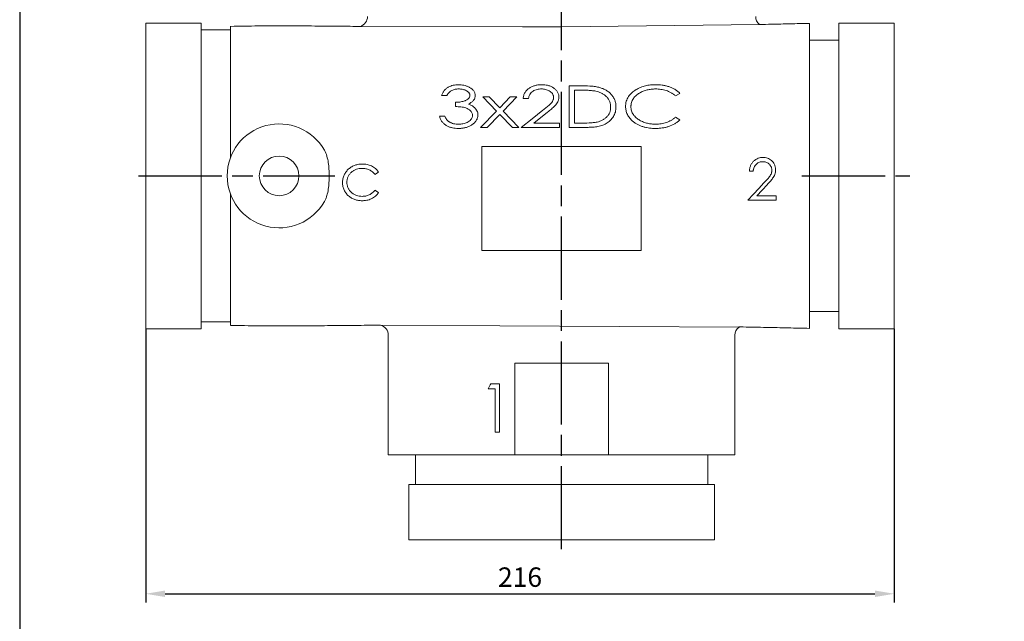
# Model space of a CAD drawing. Units: millimetres. Extents: x -293 to 487, y -350 to 206.
# Drawn here: x -293 to -9, y -140 to 34 of the extents above; entities that cross this region are included whole.
import ezdxf

# ---------------------------------------------------------------- set-up
doc = ezdxf.new("R2010")
doc.units = ezdxf.units.MM
doc.header["$LTSCALE"] = 2
doc.linetypes.add('AM_ISO08W050', pattern=[18, 12, -1.5, 3, -1.5])
doc.layers.get('DEFPOINTS').update_dxf_attribs({"linetype": 'CONTINUOUS'})
doc.layers.add('1', color=7, linetype='CONTINUOUS', lineweight=25)
for name, color, linetype in [('100', 7, 'CONTINUOUS'), ('Center', 1, 'AM_ISO08W050'), ('Dim', 7, 'CONTINUOUS')]:
    doc.layers.add(name, color=color, linetype=linetype)
doc.styles.get("Standard").update_dxf_attribs({"font": 'isocp.shx'})
doc.dimstyles.new('1$0', dxfattribs={"dimtxt": 2.8, "dimasz": 2.8, "dimexe": 1.25, "dimexo": 0, "dimgap": 1, "dimtad": 1, "dimrnd": 0.01, "dimdsep": 46, "dimtxsty": 'Standard', "dimcen": 0, "dimclrd": 256, "dimclre": 6, "dimclrt": 7, "dimazin": 2, "dimtfac": 0.8, "dimtmove": 0, "dimatfit": 3, "dimfxl": 0, "dimtolj": 1, "dimarcsym": 0})

# ---------------------------------------------------------------- blocks, each defined once
blk = doc.blocks.new('A3')
at = {"layer": '100', "color": 2}
blk.add_lwpolyline([(390, 272), (0, 272), (0, 0), (390, 0)], close=True, dxfattribs=at)
blk = doc.blocks.new('*D5')
at = {"layer": 'DEFPOINTS', "color": 0}
for p in [(-256.89, -55.52), (-40.89, -55.52), (-40.89, -131.99)]:
    blk.add_point(p, dxfattribs=at)
at = {"layer": 'Dim', "color": 6, "lineweight": -2}
for p, q in [((-256.89, -55.52), (-256.89, -134.49)), ((-40.89, -55.52), (-40.89, -134.49))]:
    blk.add_line(p, q, dxfattribs=at)
at = {"layer": 'Dim', "lineweight": -2}
blk.add_line((-251.29, -131.99), (-46.49, -131.99), dxfattribs=at)
at = {"layer": 'Dim'}
for points in [[(-251.29, -131.06), (-251.29, -132.93), (-256.89, -131.99)], [(-46.49, -131.06), (-46.49, -132.93), (-40.89, -131.99)]]:
    blk.add_solid(points, dxfattribs=at)
at = {"layer": 'Dim', "color": 7, "insert": (-148.89, -127.19), "char_height": 5.6, "attachment_point": 5}
blk.add_mtext('\\A1;216', dxfattribs=at)

msp = doc.modelspace()

# ---------------------------------------------------------------- linework, layer by layer
at = {"layer": '1', "linetype": 'Continuous', "lineweight": 15}
for p, q in [((-256.891, -11.423), (-256.891, 32.677)), ((-240.891, -11.423), (-240.891, 32.677)), ((-195.014, 31.701), (-148.166, 31.577)), ((-136.827, 31.577), (-79.827, 32.249)), ((-56.891, -11.423), (-56.891, 32.677)), ((-40.891, -11.423), (-40.891, 32.677)), ((-134.737, 2.577), (-134.737, 14.577)), ((-134.737, 14.577), (-131.405, 14.577)), ((-169.967, 11.808), (-171.506, 11.808)), ((-133.198, 13.346), (-133.198, 3.808)), ((-132.052, 13.346), (-133.198, 13.346)), ((-102.737, 12.375), (-104.025, 11.654)), ((-167.506, 8.577), (-167.506, 9.808)), ((-159.66, 11.346), (-157.766, 11.346)), ((-155.684, 7.277), (-159.66, 11.346)), ((-157.766, 11.346), (-154.737, 8.248)), ((-154.737, 8.248), (-151.71, 11.346)), ((-149.814, 11.346), (-153.79, 7.277)), ((-151.71, 11.346), (-149.814, 11.346)), ((-146.429, 10.885), (-147.967, 10.885)), ((-172.121, 5.808), (-170.583, 5.808)), ((-160.275, 2.577), (-155.684, 7.277)), ((-154.737, 6.306), (-158.381, 2.577)), ((-151.095, 2.577), (-154.737, 6.306)), ((-153.79, 7.277), (-149.198, 2.577)), ((-140.924, 6.957), (-144.924, 3.808)), ((-144.924, 3.808), (-137.506, 3.808)), ((-137.506, 3.808), (-137.506, 2.577)), ((-133.198, 3.808), (-131.323, 3.808)), ((-104.025, 5.5), (-102.737, 4.786)), ((-158.381, 2.577), (-160.275, 2.577)), ((-149.198, 2.577), (-151.095, 2.577)), ((-137.506, 2.577), (-148.583, 2.577)), ((-129.624, 2.577), (-134.737, 2.577)), ((-159.891, -2.923), (-159.891, -32.923)), ((-113.891, -2.923), (-159.891, -2.923)), ((-113.891, -32.923), (-113.891, -2.923)), ((-189.692, -10.397), (-190.744, -11.05)), ((-81.609, -10.101), (-82.686, -10.101)), ((-256.891, -55.523), (-256.891, -11.423)), ((-240.891, -55.523), (-240.891, -11.423)), ((-56.891, -55.523), (-56.891, -11.423)), ((-40.891, -55.523), (-40.891, -11.423)), ((-190.744, -15.537), (-189.692, -16.227)), ((-74.993, -18.409), (-83.147, -18.409)), ((-80.578, -17.178), (-74.993, -17.178)), ((-74.993, -17.178), (-74.993, -18.409)), ((-159.891, -32.923), (-113.891, -32.923)), ((-189.199, -54.494), (-85.698, -55.028)), ((-150.391, -91.923), (-150.391, -65.423)), ((-150.391, -65.423), (-123.391, -65.423)), ((-123.391, -65.423), (-123.391, -91.923)), ((-158.102, -72.831), (-156.038, -72.831)), ((-157.319, -71.395), (-154.817, -71.395)), ((-156.038, -85.395), (-156.038, -72.831)), ((-154.817, -71.395), (-154.817, -85.395)), ((-156.038, -85.395), (-154.817, -85.395)), ((-186.891, -91.923), (-150.391, -91.923)), ((-150.391, -91.923), (-123.391, -91.923)), ((-123.391, -91.923), (-86.891, -91.923)), ((-92.791, -100.423), (-180.991, -100.423)), ((-180.991, -116.423), (-136.891, -116.423)), ((-136.891, -116.423), (-92.791, -116.423))]:
    msp.add_line(p, q, dxfattribs=at)
at = {"layer": '1', "linetype": 'Continuous', "lineweight": 15, "flags": 128}
for points in [[(-148.583, 2.577), (-145.431, 5.059), (-142.275, 7.544)], [(-83.147, -18.409), (-81.568, -16.724), (-80.017, -15.068), (-78.493, -13.443)], [(-77.575, -13.974), (-79.062, -15.561), (-80.578, -17.178)]]:
    msp.add_lwpolyline(points, dxfattribs=at)
at = {"layer": '1', "linetype": 'Continuous', "lineweight": 15}
msp.add_circle((-218.391, -11.423), 5.725, dxfattribs=at)
for centre, radius, start, end in [((-195.891, 34.577), 3, 287.19239, 0), ((-77.891, 34.577), 3, 180, 230.1665), ((-218.391, -11.423), 15, 29.6326, 330.36747), ((-189.891, -57.423), 3, 0, 76.51422), ((-83.891, -57.423), 3, 127.04754, 180)]:
    msp.add_arc(centre, radius, start, end, dxfattribs=at)
for points, degree in [([(-240.891, 32.677), (-256.891, 32.677)], 1), ([(-148.166, 31.577), (-147.895, 31.577), (-147.589, 31.577), (-147.239, 31.577)], 3), ([(-136.786, 31.577), (-136.802, 31.577), (-136.816, 31.577), (-136.827, 31.577)], 3), ([(-40.891, 32.677), (-56.891, 32.677)], 1), ([(-232.391, 30.727), (-240.891, 30.727)], 1), ([(-56.891, 27.7), (-65.391, 27.7)], 1), ([(-65.391, -50.546), (-56.891, -50.546)], 1), ([(-240.891, -53.573), (-232.391, -53.573)], 1), ([(-256.891, -55.523), (-240.891, -55.523)], 1), ([(-56.891, -55.523), (-40.891, -55.523)], 1), ([(-186.891, -57.423), (-186.891, -91.923)], 1), ([(-86.891, -91.923), (-86.891, -57.423)], 1), ([(-158.102, -72.831), (-157.842, -72.353), (-157.581, -71.874), (-157.319, -71.395)], 3), ([(-179.041, -91.923), (-179.041, -100.423)], 1), ([(-94.741, -100.423), (-94.741, -91.923)], 1), ([(-180.991, -100.423), (-180.991, -116.423)], 1), ([(-92.791, -116.423), (-92.791, -100.423)], 1)]:
    msp.add_open_spline(points, degree=degree, dxfattribs=at)
for points, knots in [([(-195.014, 31.701), (-196.916, 31.719), (-201.279, 31.76), (-208.269, 31.824), (-216.151, 31.867), (-224.247, 31.865), (-229.716, 31.769), (-232.391, 31.723)], [0, 0, 0, 0, 0.1526071, 0.3502073, 0.5610516, 0.7853216, 1, 1, 1, 1]), ([(-232.391, -6.038), (-232.391, -4.758), (-232.391, -2.189), (-232.391, 1.563), (-232.391, 5.208), (-232.391, 8.744), (-232.391, 12.172), (-232.391, 15.487), (-232.391, 18.662), (-232.391, 21.289), (-232.391, 23.346), (-232.391, 24.551), (-232.391, 25.801), (-232.391, 27.271), (-232.391, 28.875), (-232.391, 30.121), (-232.391, 31.039), (-232.391, 31.565), (-232.391, 31.787), (-232.391, 31.723), (-232.391, 31.72)], [0, 0, 0, 0, 0.0586551, 0.1177329, 0.175492, 0.2332511, 0.2926508, 0.3520506, 0.4129741, 0.4743411, 0.5181827, 0.5405271, 0.5628977, 0.6335292, 0.7041801, 0.7767612, 0.8493491, 0.9227006, 0.9960502, 1, 1, 1, 1]), ([(-147.239, 31.577), (-147.238, 31.577), (-147.235, 31.577), (-147.223, 31.577), (-147.181, 31.578), (-147.005, 31.579), (-146.308, 31.584), (-145.338, 31.593), (-144.502, 31.592), (-144.195, 31.591)], [0, 0, 0, 0, 0.0032139, 0.0076473, 0.0163465, 0.0492292, 0.1795537, 0.6986122, 1, 1, 1, 1]), ([(-140.059, 31.597), (-140.15, 31.598), (-140.281, 31.599), (-140.555, 31.6), (-140.747, 31.601), (-141.019, 31.602), (-141.371, 31.602), (-141.883, 31.603), (-142.366, 31.603), (-142.834, 31.602), (-143.349, 31.601), (-143.822, 31.599), (-144.088, 31.596), (-144.195, 31.596)], [0, 0, 0, 0, 0.153226, 0.2206918, 0.2713274, 0.2922753, 0.3733159, 0.4485141, 0.5617631, 0.6242671, 0.6947732, 0.8767062, 1, 1, 1, 1]), ([(-140.059, 31.592), (-139.632, 31.592), (-138.983, 31.594), (-138.186, 31.588), (-137.716, 31.585), (-137.403, 31.582), (-137.193, 31.581), (-137.052, 31.58), (-136.958, 31.579), (-136.895, 31.578), (-136.85, 31.578), (-136.819, 31.577), (-136.799, 31.577), (-136.789, 31.577), (-136.786, 31.577), (-136.786, 31.577), (-136.786, 31.577)], [0, 0, 0, 0, 0.38635526, 0.58722939, 0.72173484, 0.81194044, 0.87255946, 0.91340904, 0.94104472, 0.95984651, 0.97274814, 0.98440924, 0.99138526, 0.99551135, 0.99860668, 1, 1, 1, 1]), ([(-65.391, 32.578), (-67.248, 32.534), (-70.894, 32.449), (-75.703, 32.341), (-78.655, 32.285), (-79.819, 32.263)], [0, 0, 0, 0, 0.38609775, 0.7578534, 1, 1, 1, 1]), ([(-65.391, 32.574), (-65.391, 32.575), (-65.391, 32.702), (-65.391, 32.269), (-65.391, 31.215), (-65.391, 29.34), (-65.391, 26.793), (-65.391, 23.585), (-65.391, 19.779), (-65.391, 15.44), (-65.391, 10.641), (-65.391, 5.463), (-65.391, -0.002), (-65.391, -5.663), (-65.391, -11.423), (-65.391, -17.182), (-65.391, -22.843), (-65.391, -28.309), (-65.391, -33.486), (-65.391, -38.285), (-65.391, -42.624), (-65.391, -46.431), (-65.391, -49.637), (-65.391, -52.192), (-65.391, -54.036), (-65.391, -55.203), (-65.391, -55.348), (-65.391, -55.42)], [0, 0, 0, 0, 0.0003387, 0.0419888, 0.0836855, 0.1253387, 0.1669887, 0.2086853, 0.2503387, 0.2919886, 0.3336853, 0.3753387, 0.4169886, 0.4586853, 0.5003387, 0.5419886, 0.5836853, 0.6253387, 0.6669886, 0.7086853, 0.7503387, 0.7919887, 0.8336855, 0.8753387, 0.9169888, 0.9586855, 1, 1, 1, 1]), ([(-171.506, 11.808), (-171.464, 11.932), (-171.422, 12.057), (-171.323, 12.298), (-171.267, 12.415), (-171.146, 12.645), (-171.081, 12.757), (-170.938, 12.974), (-170.86, 13.081), (-170.613, 13.384), (-170.428, 13.564), (-170.031, 13.894), (-169.813, 14.039), (-169.364, 14.294), (-169.131, 14.402), (-168.651, 14.585), (-168.404, 14.66), (-167.899, 14.777), (-167.644, 14.817), (-167.26, 14.859), (-167.131, 14.87), (-166.873, 14.881), (-166.744, 14.883), (-166.614, 14.885)], [0, 0, 0, 0, 0.0625, 0.0625, 0.125, 0.125, 0.1875, 0.1875, 0.25, 0.25, 0.375, 0.375, 0.5, 0.5, 0.625, 0.625, 0.75, 0.75, 0.875, 0.875, 0.9375, 0.9375, 1, 1, 1, 1]), ([(-166.614, 14.885), (-166.354, 14.879), (-166.094, 14.873), (-165.58, 14.82), (-165.326, 14.777), (-164.822, 14.665), (-164.572, 14.595), (-164.201, 14.464), (-164.079, 14.415), (-163.839, 14.313), (-163.72, 14.259), (-163.488, 14.139), (-163.375, 14.074), (-163.153, 13.935), (-163.045, 13.857), (-162.733, 13.614), (-162.543, 13.432), (-162.212, 13.02), (-162.069, 12.793), (-161.918, 12.425), (-161.879, 12.295), (-161.839, 12.099), (-161.83, 12.034), (-161.817, 11.901), (-161.816, 11.834), (-161.814, 11.767)], [0, 0, 0, 0, 0.125, 0.125, 0.25, 0.25, 0.375, 0.375, 0.4375, 0.4375, 0.5, 0.5, 0.5625, 0.5625, 0.625, 0.625, 0.75, 0.75, 0.875, 0.875, 0.9375, 0.9375, 0.96875, 0.96875, 1, 1, 1, 1]), ([(-147.967, 10.885), (-147.957, 11.04), (-147.947, 11.194), (-147.902, 11.499), (-147.868, 11.648), (-147.779, 11.943), (-147.724, 12.09), (-147.597, 12.373), (-147.524, 12.509), (-147.361, 12.769), (-147.271, 12.893), (-147.077, 13.133), (-146.97, 13.248), (-146.637, 13.57), (-146.395, 13.758), (-145.882, 14.097), (-145.607, 14.244), (-145.042, 14.49), (-144.751, 14.589), (-144.153, 14.742), (-143.847, 14.798), (-143.388, 14.853), (-143.234, 14.865), (-142.926, 14.88), (-142.771, 14.882), (-142.616, 14.885)], [0, 0, 0, 0, 0.0625, 0.0625, 0.125, 0.125, 0.1875, 0.1875, 0.25, 0.25, 0.3125, 0.3125, 0.375, 0.375, 0.5, 0.5, 0.625, 0.625, 0.75, 0.75, 0.875, 0.875, 0.9375, 0.9375, 1, 1, 1, 1]), ([(-142.616, 14.885), (-142.334, 14.88), (-142.052, 14.872), (-141.494, 14.814), (-141.217, 14.768), (-140.807, 14.674), (-140.67, 14.637), (-140.4, 14.552), (-140.266, 14.503), (-139.872, 14.343), (-139.621, 14.215), (-139.145, 13.911), (-138.917, 13.736), (-138.503, 13.35), (-138.316, 13.138), (-137.994, 12.664), (-137.869, 12.41), (-137.744, 12.001), (-137.711, 11.86), (-137.67, 11.579), (-137.664, 11.436), (-137.66, 11.294)], [0, 0, 0, 0, 0.125, 0.125, 0.25, 0.25, 0.3125, 0.3125, 0.375, 0.375, 0.5, 0.5, 0.625, 0.625, 0.75, 0.75, 0.875, 0.875, 0.9375, 0.9375, 1, 1, 1, 1]), ([(-131.405, 14.577), (-130.527, 14.573), (-129.648, 14.561), (-128.333, 14.476), (-127.896, 14.439), (-127.245, 14.356), (-127.028, 14.325), (-126.597, 14.246), (-126.383, 14.196), (-126.169, 14.144)], [0, 0, 0, 0, 0.5, 0.5, 0.75, 0.75, 0.875, 0.875, 1, 1, 1, 1]), ([(-118.429, 8.647), (-118.427, 8.772), (-118.425, 8.897), (-118.408, 9.144), (-118.395, 9.267), (-118.343, 9.634), (-118.291, 9.876), (-118.148, 10.353), (-118.054, 10.587), (-117.84, 11.035), (-117.717, 11.25), (-117.436, 11.66), (-117.283, 11.859), (-116.954, 12.232), (-116.778, 12.404), (-116.411, 12.734), (-116.22, 12.889), (-115.824, 13.185), (-115.619, 13.324), (-114.985, 13.715), (-114.546, 13.933), (-113.639, 14.3), (-113.171, 14.449), (-112.208, 14.679), (-111.724, 14.757), (-110.992, 14.835), (-110.748, 14.854), (-110.257, 14.876), (-110.011, 14.88), (-109.766, 14.885)], [0, 0, 0, 0, 0.03125, 0.03125, 0.0625, 0.0625, 0.125, 0.125, 0.1875, 0.1875, 0.25, 0.25, 0.3125, 0.3125, 0.375, 0.375, 0.4375, 0.4375, 0.5, 0.5, 0.625, 0.625, 0.75, 0.75, 0.875, 0.875, 0.9375, 0.9375, 1, 1, 1, 1]), ([(-109.766, 14.885), (-109.444, 14.882), (-109.123, 14.876), (-108.484, 14.832), (-108.165, 14.798), (-107.53, 14.707), (-107.215, 14.652), (-106.598, 14.506), (-106.293, 14.421), (-105.693, 14.225), (-105.397, 14.111), (-104.816, 13.856), (-104.53, 13.71), (-103.973, 13.389), (-103.708, 13.21), (-103.328, 12.917), (-103.205, 12.815), (-102.967, 12.601), (-102.852, 12.488), (-102.737, 12.375)], [0, 0, 0, 0, 0.125, 0.125, 0.25, 0.25, 0.375, 0.375, 0.5, 0.5, 0.625, 0.625, 0.75, 0.75, 0.875, 0.875, 0.9375, 0.9375, 1, 1, 1, 1]), ([(-166.595, 13.654), (-166.764, 13.65), (-166.932, 13.645), (-167.266, 13.618), (-167.431, 13.594), (-167.759, 13.528), (-167.921, 13.487), (-168.241, 13.382), (-168.4, 13.317), (-168.701, 13.163), (-168.844, 13.073), (-169.115, 12.871), (-169.243, 12.756), (-169.479, 12.508), (-169.587, 12.376), (-169.789, 12.102), (-169.879, 11.956), (-169.967, 11.808)], [0, 0, 0, 0, 0.125, 0.125, 0.25, 0.25, 0.375, 0.375, 0.5, 0.5, 0.625, 0.625, 0.75, 0.75, 0.875, 0.875, 1, 1, 1, 1]), ([(-167.506, 9.808), (-167.299, 9.811), (-167.091, 9.813), (-166.678, 9.839), (-166.472, 9.861), (-166.06, 9.917), (-165.856, 9.95), (-165.452, 10.039), (-165.253, 10.095), (-164.956, 10.189), (-164.858, 10.221), (-164.663, 10.296), (-164.567, 10.337), (-164.283, 10.468), (-164.1, 10.573), (-163.855, 10.768), (-163.778, 10.838), (-163.639, 10.994), (-163.575, 11.079), (-163.467, 11.259), (-163.422, 11.357), (-163.367, 11.561), (-163.359, 11.666), (-163.352, 11.772)], [0, 0, 0, 0, 0.125, 0.125, 0.25, 0.25, 0.375, 0.375, 0.5, 0.5, 0.5625, 0.5625, 0.625, 0.625, 0.75, 0.75, 0.8125, 0.8125, 0.875, 0.875, 0.9375, 0.9375, 1, 1, 1, 1]), ([(-163.352, 11.772), (-163.356, 11.858), (-163.361, 11.945), (-163.397, 12.112), (-163.426, 12.194), (-163.498, 12.352), (-163.539, 12.427), (-163.638, 12.568), (-163.696, 12.634), (-163.877, 12.819), (-164.01, 12.926), (-164.297, 13.115), (-164.448, 13.2), (-164.757, 13.342), (-164.916, 13.401), (-165.241, 13.501), (-165.409, 13.54), (-165.745, 13.599), (-165.914, 13.62), (-166.254, 13.647), (-166.424, 13.651), (-166.595, 13.654)], [0, 0, 0, 0, 0.0625, 0.0625, 0.125, 0.125, 0.1875, 0.1875, 0.25, 0.25, 0.375, 0.375, 0.5, 0.5, 0.625, 0.625, 0.75, 0.75, 0.875, 0.875, 1, 1, 1, 1]), ([(-161.814, 11.767), (-161.82, 11.627), (-161.827, 11.486), (-161.875, 11.212), (-161.915, 11.077), (-162.076, 10.684), (-162.228, 10.448), (-162.608, 10.033), (-162.823, 9.857), (-163.171, 9.625), (-163.292, 9.553), (-163.538, 9.421), (-163.664, 9.36), (-163.79, 9.298)], [0, 0, 0, 0, 0.125, 0.125, 0.25, 0.25, 0.5, 0.5, 0.75, 0.75, 0.875, 0.875, 1, 1, 1, 1]), ([(-142.693, 13.654), (-142.908, 13.65), (-143.122, 13.644), (-143.544, 13.598), (-143.752, 13.561), (-144.165, 13.46), (-144.37, 13.396), (-144.767, 13.228), (-144.957, 13.128), (-145.317, 12.895), (-145.489, 12.761), (-145.791, 12.458), (-145.925, 12.29), (-146.147, 11.919), (-146.234, 11.723), (-146.332, 11.417), (-146.36, 11.312), (-146.401, 11.099), (-146.415, 10.992), (-146.429, 10.885)], [0, 0, 0, 0, 0.125, 0.125, 0.25, 0.25, 0.375, 0.375, 0.5, 0.5, 0.625, 0.625, 0.75, 0.75, 0.875, 0.875, 0.9375, 0.9375, 1, 1, 1, 1]), ([(-139.198, 11.221), (-139.203, 11.32), (-139.207, 11.418), (-139.236, 11.611), (-139.259, 11.706), (-139.354, 11.986), (-139.448, 12.161), (-139.682, 12.477), (-139.821, 12.619), (-140.118, 12.872), (-140.277, 12.986), (-140.784, 13.291), (-141.146, 13.432), (-141.718, 13.571), (-141.912, 13.602), (-142.301, 13.644), (-142.497, 13.65), (-142.693, 13.654)], [0, 0, 0, 0, 0.0625, 0.0625, 0.125, 0.125, 0.25, 0.25, 0.375, 0.375, 0.5, 0.5, 0.75, 0.75, 0.875, 0.875, 1, 1, 1, 1]), ([(-127.035, 13.01), (-127.24, 13.052), (-127.446, 13.092), (-127.861, 13.151), (-128.07, 13.175), (-128.696, 13.24), (-129.115, 13.27), (-129.953, 13.311), (-130.373, 13.325), (-131.212, 13.344), (-131.632, 13.345), (-132.052, 13.346)], [0, 0, 0, 0, 0.125, 0.125, 0.25, 0.25, 0.5, 0.5, 0.75, 0.75, 1, 1, 1, 1]), ([(-122.737, 8.428), (-122.739, 8.572), (-122.742, 8.715), (-122.766, 9), (-122.787, 9.14), (-122.841, 9.42), (-122.874, 9.559), (-122.954, 9.834), (-123.001, 9.971), (-123.167, 10.366), (-123.304, 10.614), (-123.628, 11.081), (-123.818, 11.301), (-124.226, 11.698), (-124.446, 11.878), (-124.917, 12.199), (-125.167, 12.344), (-125.68, 12.589), (-125.943, 12.695), (-126.481, 12.874), (-126.757, 12.943), (-127.035, 13.01)], [0, 0, 0, 0, 0.0625, 0.0625, 0.125, 0.125, 0.1875, 0.1875, 0.25, 0.25, 0.375, 0.375, 0.5, 0.5, 0.625, 0.625, 0.75, 0.75, 0.875, 0.875, 1, 1, 1, 1]), ([(-126.169, 14.144), (-126.004, 14.099), (-125.839, 14.053), (-125.513, 13.952), (-125.353, 13.896), (-124.877, 13.714), (-124.568, 13.574), (-123.968, 13.252), (-123.678, 13.062), (-123.131, 12.649), (-122.879, 12.42), (-122.414, 11.92), (-122.2, 11.644), (-121.831, 11.069), (-121.679, 10.765), (-121.433, 10.128), (-121.342, 9.791), (-121.254, 9.283), (-121.233, 9.113), (-121.207, 8.771), (-121.203, 8.598), (-121.198, 8.426)], [0, 0, 0, 0, 0.0625, 0.0625, 0.125, 0.125, 0.25, 0.25, 0.375, 0.375, 0.5, 0.5, 0.625, 0.625, 0.75, 0.75, 0.875, 0.875, 0.9375, 0.9375, 1, 1, 1, 1]), ([(-109.823, 13.654), (-110.024, 13.652), (-110.224, 13.65), (-110.622, 13.627), (-110.82, 13.608), (-111.412, 13.541), (-111.803, 13.468), (-112.384, 13.327), (-112.576, 13.274), (-112.959, 13.149), (-113.149, 13.08), (-113.71, 12.858), (-114.071, 12.684), (-114.763, 12.276), (-115.095, 12.037), (-115.545, 11.633), (-115.685, 11.489), (-115.952, 11.187), (-116.079, 11.027), (-116.419, 10.52), (-116.594, 10.156), (-116.776, 9.571), (-116.818, 9.372), (-116.862, 9.072), (-116.873, 8.971), (-116.886, 8.769), (-116.888, 8.667), (-116.891, 8.565)], [0, 0, 0, 0, 0.0625, 0.0625, 0.125, 0.125, 0.25, 0.25, 0.3125, 0.3125, 0.375, 0.375, 0.5, 0.5, 0.625, 0.625, 0.6875, 0.6875, 0.75, 0.75, 0.875, 0.875, 0.9375, 0.9375, 0.96875, 0.96875, 1, 1, 1, 1]), ([(-104.025, 11.654), (-104.123, 11.742), (-104.222, 11.83), (-104.424, 11.998), (-104.528, 12.078), (-104.846, 12.309), (-105.066, 12.452), (-105.756, 12.838), (-106.235, 13.039), (-106.977, 13.279), (-107.228, 13.348), (-107.739, 13.462), (-107.998, 13.51), (-108.516, 13.583), (-108.776, 13.611), (-109.298, 13.647), (-109.561, 13.652), (-109.823, 13.654)], [0, 0, 0, 0, 0.0625, 0.0625, 0.125, 0.125, 0.25, 0.25, 0.5, 0.5, 0.625, 0.625, 0.75, 0.75, 0.875, 0.875, 1, 1, 1, 1]), ([(-162.583, 6.039), (-162.59, 6.167), (-162.597, 6.295), (-162.656, 6.543), (-162.703, 6.664), (-162.818, 6.894), (-162.886, 7.002), (-163.041, 7.206), (-163.127, 7.302), (-163.399, 7.57), (-163.601, 7.725), (-164.043, 7.983), (-164.274, 8.085), (-164.75, 8.251), (-164.997, 8.314), (-165.495, 8.406), (-165.745, 8.442), (-166.497, 8.528), (-167.001, 8.556), (-167.506, 8.577)], [0, 0, 0, 0, 0.0625, 0.0625, 0.125, 0.125, 0.1875, 0.1875, 0.25, 0.25, 0.375, 0.375, 0.5, 0.5, 0.625, 0.625, 0.75, 0.75, 1, 1, 1, 1]), ([(-163.79, 9.298), (-163.628, 9.241), (-163.466, 9.184), (-163.151, 9.052), (-162.997, 8.975), (-162.698, 8.805), (-162.552, 8.714), (-162.276, 8.506), (-162.148, 8.39), (-162.02, 8.274)], [0, 0, 0, 0, 0.25, 0.25, 0.5, 0.5, 0.75, 0.75, 1, 1, 1, 1]), ([(-142.275, 7.544), (-141.948, 7.796), (-141.622, 8.049), (-141.141, 8.44), (-140.982, 8.571), (-140.669, 8.84), (-140.515, 8.978), (-140.211, 9.258), (-140.064, 9.402), (-139.787, 9.705), (-139.659, 9.866), (-139.441, 10.22), (-139.351, 10.407), (-139.259, 10.702), (-139.236, 10.804), (-139.209, 11.012), (-139.204, 11.117), (-139.198, 11.221)], [0, 0, 0, 0, 0.25, 0.25, 0.375, 0.375, 0.5, 0.5, 0.625, 0.625, 0.75, 0.75, 0.875, 0.875, 0.9375, 0.9375, 1, 1, 1, 1]), ([(-137.66, 11.294), (-137.662, 11.176), (-137.665, 11.059), (-137.692, 10.828), (-137.713, 10.714), (-137.767, 10.489), (-137.798, 10.377), (-137.88, 10.156), (-137.927, 10.048), (-138.182, 9.522), (-138.489, 9.158), (-139.134, 8.477), (-139.481, 8.16), (-140.193, 7.546), (-140.558, 7.251), (-140.924, 6.957)], [0, 0, 0, 0, 0.0625, 0.0625, 0.125, 0.125, 0.1875, 0.1875, 0.25, 0.25, 0.5, 0.5, 0.75, 0.75, 1, 1, 1, 1]), ([(-116.388, 4.368), (-116.539, 4.506), (-116.691, 4.643), (-116.977, 4.935), (-117.112, 5.089), (-117.495, 5.571), (-117.716, 5.912), (-117.985, 6.458), (-118.064, 6.645), (-118.2, 7.033), (-118.255, 7.232), (-118.344, 7.63), (-118.378, 7.831), (-118.418, 8.237), (-118.423, 8.442), (-118.429, 8.647)], [0, 0, 0, 0, 0.125, 0.125, 0.25, 0.25, 0.5, 0.5, 0.625, 0.625, 0.75, 0.75, 0.875, 0.875, 1, 1, 1, 1]), ([(-116.891, 8.565), (-116.884, 8.36), (-116.877, 8.155), (-116.821, 7.752), (-116.775, 7.554), (-116.657, 7.163), (-116.58, 6.97), (-116.4, 6.605), (-116.299, 6.429), (-116.07, 6.093), (-115.941, 5.932), (-115.665, 5.629), (-115.52, 5.487), (-115.064, 5.085), (-114.732, 4.849), (-114.031, 4.43), (-113.667, 4.255), (-112.916, 3.964), (-112.531, 3.846), (-111.738, 3.665), (-111.337, 3.602), (-110.735, 3.538), (-110.534, 3.523), (-110.13, 3.506), (-109.927, 3.503), (-109.725, 3.5)], [0, 0, 0, 0, 0.0625, 0.0625, 0.125, 0.125, 0.1875, 0.1875, 0.25, 0.25, 0.3125, 0.3125, 0.375, 0.375, 0.5, 0.5, 0.625, 0.625, 0.75, 0.75, 0.875, 0.875, 0.9375, 0.9375, 1, 1, 1, 1]), ([(-166.684, 2.269), (-166.976, 2.274), (-167.268, 2.281), (-167.845, 2.336), (-168.13, 2.381), (-168.695, 2.502), (-168.974, 2.579), (-169.524, 2.779), (-169.796, 2.902), (-170.305, 3.191), (-170.547, 3.357), (-170.997, 3.746), (-171.199, 3.961), (-171.462, 4.315), (-171.544, 4.437), (-171.696, 4.693), (-171.765, 4.826), (-171.889, 5.098), (-171.946, 5.236), (-172.042, 5.519), (-172.082, 5.663), (-172.121, 5.808)], [0, 0, 0, 0, 0.125, 0.125, 0.25, 0.25, 0.375, 0.375, 0.5, 0.5, 0.625, 0.625, 0.75, 0.75, 0.8125, 0.8125, 0.875, 0.875, 0.9375, 0.9375, 1, 1, 1, 1]), ([(-170.583, 5.808), (-170.517, 5.643), (-170.447, 5.479), (-170.282, 5.164), (-170.19, 5.012), (-169.981, 4.726), (-169.867, 4.592), (-169.678, 4.412), (-169.614, 4.353), (-169.476, 4.246), (-169.402, 4.197), (-169.328, 4.149)], [0, 0, 0, 0, 0.25, 0.25, 0.5, 0.5, 0.75, 0.75, 0.875, 0.875, 1, 1, 1, 1]), ([(-161.044, 6.142), (-161.047, 6.062), (-161.049, 5.982), (-161.061, 5.824), (-161.072, 5.745), (-161.112, 5.512), (-161.153, 5.359), (-161.262, 5.059), (-161.328, 4.912), (-161.479, 4.633), (-161.566, 4.501), (-161.752, 4.242), (-161.852, 4.118), (-162.067, 3.886), (-162.18, 3.776), (-162.415, 3.567), (-162.542, 3.47), (-162.802, 3.289), (-162.935, 3.204), (-163.344, 2.972), (-163.629, 2.842), (-164.217, 2.623), (-164.521, 2.533), (-165.131, 2.397), (-165.439, 2.35), (-165.903, 2.3), (-166.059, 2.287), (-166.37, 2.273), (-166.527, 2.271), (-166.684, 2.269)], [0, 0, 0, 0, 0.03125, 0.03125, 0.0625, 0.0625, 0.125, 0.125, 0.1875, 0.1875, 0.25, 0.25, 0.3125, 0.3125, 0.375, 0.375, 0.4375, 0.4375, 0.5, 0.5, 0.625, 0.625, 0.75, 0.75, 0.875, 0.875, 0.9375, 0.9375, 1, 1, 1, 1]), ([(-166.657, 3.5), (-166.439, 3.503), (-166.221, 3.508), (-165.789, 3.545), (-165.574, 3.57), (-165.148, 3.648), (-164.938, 3.7), (-164.521, 3.832), (-164.314, 3.918), (-163.919, 4.115), (-163.731, 4.232), (-163.374, 4.499), (-163.209, 4.647), (-162.918, 4.983), (-162.792, 5.173), (-162.668, 5.485), (-162.635, 5.594), (-162.592, 5.814), (-162.587, 5.926), (-162.583, 6.039)], [0, 0, 0, 0, 0.125, 0.125, 0.25, 0.25, 0.375, 0.375, 0.5, 0.5, 0.625, 0.625, 0.75, 0.75, 0.875, 0.875, 0.9375, 0.9375, 1, 1, 1, 1]), ([(-162.02, 8.274), (-161.95, 8.203), (-161.879, 8.131), (-161.745, 7.982), (-161.681, 7.904), (-161.5, 7.66), (-161.396, 7.49), (-161.222, 7.131), (-161.155, 6.939), (-161.087, 6.644), (-161.07, 6.545), (-161.05, 6.344), (-161.047, 6.243), (-161.044, 6.142)], [0, 0, 0, 0, 0.125, 0.125, 0.25, 0.25, 0.5, 0.5, 0.75, 0.75, 0.875, 0.875, 1, 1, 1, 1]), ([(-121.198, 8.426), (-121.204, 8.184), (-121.212, 7.942), (-121.271, 7.466), (-121.318, 7.231), (-121.44, 6.765), (-121.523, 6.535), (-121.715, 6.091), (-121.825, 5.877), (-122.077, 5.469), (-122.219, 5.274), (-122.526, 4.899), (-122.691, 4.72), (-123.037, 4.383), (-123.221, 4.228), (-123.607, 3.938), (-123.809, 3.801), (-124.227, 3.558), (-124.442, 3.45), (-124.881, 3.253), (-125.105, 3.167), (-125.565, 3.018), (-125.801, 2.956), (-126.272, 2.851), (-126.509, 2.808), (-127.222, 2.697), (-127.699, 2.65), (-128.419, 2.605), (-128.659, 2.593), (-129.141, 2.58), (-129.382, 2.579), (-129.624, 2.577)], [0, 0, 0, 0, 0.0625, 0.0625, 0.125, 0.125, 0.1875, 0.1875, 0.25, 0.25, 0.3125, 0.3125, 0.375, 0.375, 0.4375, 0.4375, 0.5, 0.5, 0.5625, 0.5625, 0.625, 0.625, 0.6875, 0.6875, 0.75, 0.75, 0.875, 0.875, 0.9375, 0.9375, 1, 1, 1, 1]), ([(-126.662, 4.113), (-126.406, 4.18), (-126.151, 4.248), (-125.655, 4.42), (-125.414, 4.523), (-124.944, 4.758), (-124.714, 4.895), (-124.283, 5.203), (-124.08, 5.372), (-123.708, 5.747), (-123.536, 5.954), (-123.241, 6.392), (-123.118, 6.624), (-122.923, 7.115), (-122.85, 7.375), (-122.78, 7.766), (-122.764, 7.897), (-122.743, 8.162), (-122.74, 8.295), (-122.737, 8.428)], [0, 0, 0, 0, 0.125, 0.125, 0.25, 0.25, 0.375, 0.375, 0.5, 0.5, 0.625, 0.625, 0.75, 0.75, 0.875, 0.875, 0.9375, 0.9375, 1, 1, 1, 1]), ([(-169.328, 4.149), (-169.227, 4.091), (-169.126, 4.032), (-168.918, 3.929), (-168.812, 3.882), (-168.487, 3.754), (-168.263, 3.692), (-167.811, 3.59), (-167.581, 3.555), (-167.236, 3.521), (-167.121, 3.512), (-166.889, 3.503), (-166.773, 3.502), (-166.657, 3.5)], [0, 0, 0, 0, 0.125, 0.125, 0.25, 0.25, 0.5, 0.5, 0.75, 0.75, 0.875, 0.875, 1, 1, 1, 1]), ([(-131.323, 3.808), (-130.543, 3.81), (-129.763, 3.819), (-128.594, 3.875), (-128.205, 3.901), (-127.624, 3.957), (-127.43, 3.978), (-127.045, 4.034), (-126.853, 4.073), (-126.662, 4.113)], [0, 0, 0, 0, 0.5, 0.5, 0.75, 0.75, 0.875, 0.875, 1, 1, 1, 1]), ([(-109.741, 2.269), (-109.89, 2.27), (-110.039, 2.271), (-110.335, 2.278), (-110.484, 2.285), (-110.928, 2.312), (-111.224, 2.337), (-111.815, 2.41), (-112.109, 2.453), (-112.691, 2.57), (-112.981, 2.639), (-113.554, 2.802), (-113.835, 2.897), (-114.383, 3.114), (-114.651, 3.237), (-115.174, 3.506), (-115.428, 3.658), (-115.798, 3.906), (-115.921, 3.992), (-116.159, 4.175), (-116.273, 4.271), (-116.388, 4.368)], [0, 0, 0, 0, 0.0625, 0.0625, 0.125, 0.125, 0.25, 0.25, 0.375, 0.375, 0.5, 0.5, 0.625, 0.625, 0.75, 0.75, 0.875, 0.875, 0.9375, 0.9375, 1, 1, 1, 1]), ([(-102.737, 4.786), (-102.853, 4.675), (-102.969, 4.564), (-103.207, 4.353), (-103.33, 4.252), (-103.706, 3.963), (-103.969, 3.788), (-104.785, 3.303), (-105.375, 3.042), (-106.278, 2.738), (-106.583, 2.654), (-107.201, 2.509), (-107.513, 2.448), (-108.146, 2.356), (-108.464, 2.324), (-108.942, 2.29), (-109.102, 2.282), (-109.421, 2.272), (-109.581, 2.271), (-109.741, 2.269)], [0, 0, 0, 0, 0.0625, 0.0625, 0.125, 0.125, 0.25, 0.25, 0.5, 0.5, 0.625, 0.625, 0.75, 0.75, 0.875, 0.875, 0.9375, 0.9375, 1, 1, 1, 1]), ([(-109.725, 3.5), (-109.595, 3.501), (-109.466, 3.502), (-109.208, 3.51), (-109.079, 3.518), (-108.693, 3.546), (-108.437, 3.572), (-107.67, 3.688), (-107.171, 3.805), (-106.447, 4.051), (-106.209, 4.142), (-105.859, 4.301), (-105.743, 4.355), (-105.513, 4.471), (-105.399, 4.534), (-105.063, 4.729), (-104.845, 4.868), (-104.53, 5.094), (-104.426, 5.17), (-104.223, 5.332), (-104.124, 5.416), (-104.025, 5.5)], [0, 0, 0, 0, 0.0625, 0.0625, 0.125, 0.125, 0.25, 0.25, 0.5, 0.5, 0.625, 0.625, 0.6875, 0.6875, 0.75, 0.75, 0.875, 0.875, 0.9375, 0.9375, 1, 1, 1, 1]), ([(-205.352, -4.006), (-205.044, -4.548), (-204.809, -5.128), (-204.435, -6.342), (-204.302, -6.963), (-204.11, -8.219), (-204.051, -8.855), (-203.981, -10.137), (-203.968, -10.78), (-203.968, -12.061), (-203.981, -12.701), (-204.05, -13.978), (-204.108, -14.615), (-204.302, -15.885), (-204.436, -16.508), (-204.717, -17.417), (-204.824, -17.715), (-205.065, -18.292), (-205.2, -18.571), (-205.352, -18.839)], [0, 0, 0, 0, 0.125, 0.125, 0.25, 0.25, 0.375, 0.375, 0.5, 0.5, 0.625, 0.625, 0.75, 0.75, 0.875, 0.875, 0.9375, 0.9375, 1, 1, 1, 1]), ([(-200.102, -13.378), (-200.101, -13.283), (-200.099, -13.187), (-200.091, -12.998), (-200.083, -12.904), (-200.052, -12.624), (-200.027, -12.438), (-199.947, -12.071), (-199.896, -11.89), (-199.779, -11.531), (-199.709, -11.357), (-199.477, -10.85), (-199.293, -10.532), (-198.964, -10.086), (-198.849, -9.942), (-198.604, -9.672), (-198.474, -9.546), (-198.07, -9.185), (-197.772, -8.975), (-197.151, -8.612), (-196.827, -8.463), (-196.319, -8.284), (-196.146, -8.233), (-195.798, -8.146), (-195.624, -8.108), (-195.271, -8.053), (-195.093, -8.033), (-194.736, -8.005), (-194.556, -8.002), (-194.375, -7.999)], [0, 0, 0, 0, 0.03125, 0.03125, 0.0625, 0.0625, 0.125, 0.125, 0.1875, 0.1875, 0.25, 0.25, 0.375, 0.375, 0.4375, 0.4375, 0.5, 0.5, 0.625, 0.625, 0.75, 0.75, 0.8125, 0.8125, 0.875, 0.875, 0.9375, 0.9375, 1, 1, 1, 1]), ([(-194.375, -7.999), (-194.149, -8.004), (-193.923, -8.01), (-193.477, -8.058), (-193.256, -8.093), (-192.817, -8.187), (-192.6, -8.248), (-192.171, -8.392), (-191.957, -8.475), (-191.536, -8.666), (-191.333, -8.775), (-190.944, -9.02), (-190.757, -9.157), (-190.405, -9.466), (-190.242, -9.636), (-190.02, -9.907), (-189.949, -10.001), (-189.817, -10.196), (-189.754, -10.296), (-189.692, -10.397)], [0, 0, 0, 0, 0.125, 0.125, 0.25, 0.25, 0.375, 0.375, 0.5, 0.5, 0.625, 0.625, 0.75, 0.75, 0.875, 0.875, 0.9375, 0.9375, 1, 1, 1, 1]), ([(-82.686, -10.101), (-82.679, -9.957), (-82.671, -9.813), (-82.642, -9.528), (-82.619, -9.388), (-82.563, -9.109), (-82.53, -8.972), (-82.446, -8.7), (-82.397, -8.566), (-82.233, -8.183), (-82.101, -7.944), (-81.867, -7.615), (-81.783, -7.509), (-81.608, -7.31), (-81.517, -7.216), (-81.236, -6.948), (-81.031, -6.792), (-80.607, -6.529), (-80.389, -6.42), (-79.936, -6.255), (-79.703, -6.194), (-79.355, -6.136), (-79.239, -6.122), (-79.006, -6.107), (-78.889, -6.104), (-78.772, -6.101)], [0, 0, 0, 0, 0.0625, 0.0625, 0.125, 0.125, 0.1875, 0.1875, 0.25, 0.25, 0.375, 0.375, 0.4375, 0.4375, 0.5, 0.5, 0.625, 0.625, 0.75, 0.75, 0.875, 0.875, 0.9375, 0.9375, 1, 1, 1, 1]), ([(-78.828, -7.332), (-78.991, -7.336), (-79.155, -7.343), (-79.478, -7.392), (-79.638, -7.431), (-79.955, -7.539), (-80.114, -7.609), (-80.414, -7.786), (-80.556, -7.892), (-80.825, -8.136), (-80.951, -8.275), (-81.166, -8.583), (-81.261, -8.751), (-81.418, -9.114), (-81.475, -9.304), (-81.542, -9.598), (-81.561, -9.697), (-81.589, -9.899), (-81.599, -10), (-81.609, -10.101)], [0, 0, 0, 0, 0.125, 0.125, 0.25, 0.25, 0.375, 0.375, 0.5, 0.5, 0.625, 0.625, 0.75, 0.75, 0.875, 0.875, 0.9375, 0.9375, 1, 1, 1, 1]), ([(-76.224, -9.765), (-76.227, -9.67), (-76.229, -9.575), (-76.251, -9.389), (-76.268, -9.298), (-76.311, -9.117), (-76.338, -9.027), (-76.402, -8.858), (-76.439, -8.777), (-76.563, -8.544), (-76.663, -8.401), (-76.877, -8.144), (-76.995, -8.03), (-77.244, -7.823), (-77.375, -7.732), (-77.646, -7.581), (-77.787, -7.52), (-78.079, -7.422), (-78.226, -7.388), (-78.525, -7.343), (-78.676, -7.336), (-78.828, -7.332)], [0, 0, 0, 0, 0.0625, 0.0625, 0.125, 0.125, 0.1875, 0.1875, 0.25, 0.25, 0.375, 0.375, 0.5, 0.5, 0.625, 0.625, 0.75, 0.75, 0.875, 0.875, 1, 1, 1, 1]), ([(-78.772, -6.101), (-78.664, -6.104), (-78.556, -6.107), (-78.341, -6.12), (-78.234, -6.131), (-77.918, -6.179), (-77.71, -6.226), (-77.301, -6.36), (-77.101, -6.451), (-76.712, -6.677), (-76.527, -6.806), (-76.269, -7.039), (-76.187, -7.123), (-76.026, -7.298), (-75.948, -7.39), (-75.728, -7.681), (-75.597, -7.891), (-75.43, -8.236), (-75.38, -8.357), (-75.297, -8.605), (-75.261, -8.732), (-75.203, -8.991), (-75.182, -9.126), (-75.156, -9.396), (-75.151, -9.532), (-75.147, -9.669)], [0, 0, 0, 0, 0.0625, 0.0625, 0.125, 0.125, 0.25, 0.25, 0.375, 0.375, 0.5, 0.5, 0.5625, 0.5625, 0.625, 0.625, 0.75, 0.75, 0.8125, 0.8125, 0.875, 0.875, 0.9375, 0.9375, 1, 1, 1, 1]), ([(-194.468, -9.255), (-194.739, -9.263), (-195.009, -9.274), (-195.538, -9.352), (-195.798, -9.414), (-196.31, -9.583), (-196.561, -9.697), (-197.032, -9.966), (-197.255, -10.121), (-197.672, -10.481), (-197.865, -10.681), (-198.207, -11.115), (-198.359, -11.347), (-198.543, -11.734), (-198.598, -11.865), (-198.691, -12.132), (-198.727, -12.269), (-198.786, -12.547), (-198.809, -12.688), (-198.838, -12.975), (-198.842, -13.121), (-198.846, -13.266)], [0, 0, 0, 0, 0.125, 0.125, 0.25, 0.25, 0.375, 0.375, 0.5, 0.5, 0.625, 0.625, 0.75, 0.75, 0.8125, 0.8125, 0.875, 0.875, 0.9375, 0.9375, 1, 1, 1, 1]), ([(-190.744, -11.05), (-190.859, -10.907), (-190.974, -10.764), (-191.221, -10.499), (-191.354, -10.377), (-191.771, -10.032), (-192.08, -9.833), (-192.724, -9.532), (-193.062, -9.425), (-193.587, -9.32), (-193.762, -9.294), (-194.115, -9.265), (-194.291, -9.26), (-194.468, -9.255)], [0, 0, 0, 0, 0.125, 0.125, 0.25, 0.25, 0.5, 0.5, 0.75, 0.75, 0.875, 0.875, 1, 1, 1, 1]), ([(-78.493, -13.443), (-78.247, -13.185), (-78.002, -12.927), (-77.643, -12.53), (-77.524, -12.397), (-77.291, -12.125), (-77.177, -11.985), (-76.952, -11.704), (-76.844, -11.558), (-76.642, -11.253), (-76.548, -11.089), (-76.393, -10.74), (-76.33, -10.558), (-76.266, -10.268), (-76.25, -10.168), (-76.232, -9.967), (-76.228, -9.866), (-76.224, -9.765)], [0, 0, 0, 0, 0.25, 0.25, 0.375, 0.375, 0.5, 0.5, 0.625, 0.625, 0.75, 0.75, 0.875, 0.875, 0.9375, 0.9375, 1, 1, 1, 1]), ([(-75.147, -9.669), (-75.151, -9.783), (-75.155, -9.898), (-75.172, -10.125), (-75.185, -10.237), (-75.244, -10.569), (-75.304, -10.788), (-75.454, -11.202), (-75.546, -11.396), (-75.755, -11.764), (-75.871, -11.939), (-76.111, -12.278), (-76.236, -12.44), (-76.493, -12.76), (-76.624, -12.917), (-77.022, -13.381), (-77.298, -13.677), (-77.575, -13.974)], [0, 0, 0, 0, 0.0625, 0.0625, 0.125, 0.125, 0.25, 0.25, 0.375, 0.375, 0.5, 0.5, 0.625, 0.625, 0.75, 0.75, 1, 1, 1, 1]), ([(-194.479, -18.589), (-194.655, -18.585), (-194.831, -18.582), (-195.179, -18.56), (-195.351, -18.54), (-195.863, -18.459), (-196.2, -18.382), (-196.859, -18.158), (-197.184, -18.012), (-197.79, -17.662), (-198.074, -17.455), (-198.474, -17.102), (-198.604, -16.978), (-198.85, -16.72), (-198.965, -16.585), (-199.29, -16.161), (-199.483, -15.858), (-199.718, -15.358), (-199.787, -15.188), (-199.904, -14.841), (-199.951, -14.665), (-200.027, -14.306), (-200.056, -14.124), (-200.092, -13.754), (-200.097, -13.565), (-200.102, -13.378)], [0, 0, 0, 0, 0.0625, 0.0625, 0.125, 0.125, 0.25, 0.25, 0.375, 0.375, 0.5, 0.5, 0.5625, 0.5625, 0.625, 0.625, 0.75, 0.75, 0.8125, 0.8125, 0.875, 0.875, 0.9375, 0.9375, 1, 1, 1, 1]), ([(-198.846, -13.266), (-198.84, -13.41), (-198.834, -13.554), (-198.807, -13.838), (-198.785, -13.979), (-198.692, -14.395), (-198.597, -14.669), (-198.359, -15.183), (-198.216, -15.424), (-197.881, -15.874), (-197.692, -16.081), (-197.279, -16.445), (-197.053, -16.605), (-196.575, -16.875), (-196.327, -16.988), (-195.812, -17.165), (-195.544, -17.231), (-195.006, -17.313), (-194.733, -17.323), (-194.46, -17.332)], [0, 0, 0, 0, 0.0625, 0.0625, 0.125, 0.125, 0.25, 0.25, 0.375, 0.375, 0.5, 0.5, 0.625, 0.625, 0.75, 0.75, 0.875, 0.875, 1, 1, 1, 1]), ([(-232.391, -54.515), (-232.391, -54.526), (-232.391, -54.562), (-232.391, -54.157), (-232.391, -53.434), (-232.391, -52.482), (-232.391, -51.24), (-232.391, -49.945), (-232.391, -48.719), (-232.391, -47.806), (-232.391, -46.608), (-232.391, -44.803), (-232.391, -42.52), (-232.391, -39.512), (-232.391, -36.27), (-232.391, -32.81), (-232.391, -29.418), (-232.391, -26.185), (-232.391, -23.132), (-232.391, -20.005), (-232.391, -17.874), (-232.391, -16.808)], [0, 0, 0, 0, 0.0389518, 0.1224124, 0.1865583, 0.2507019, 0.3160896, 0.3814703, 0.4151888, 0.4489849, 0.4776043, 0.506341, 0.5648964, 0.6243209, 0.6837434, 0.7449074, 0.8060697, 0.8540836, 0.9020976, 0.9510488, 1, 1, 1, 1]), ([(-189.692, -16.227), (-189.759, -16.326), (-189.826, -16.424), (-189.968, -16.613), (-190.043, -16.704), (-190.276, -16.968), (-190.444, -17.13), (-190.799, -17.436), (-190.992, -17.574), (-191.387, -17.825), (-191.59, -17.937), (-192.009, -18.133), (-192.225, -18.218), (-192.668, -18.361), (-192.891, -18.417), (-193.34, -18.506), (-193.566, -18.536), (-193.907, -18.569), (-194.021, -18.578), (-194.25, -18.587), (-194.365, -18.588), (-194.479, -18.589)], [0, 0, 0, 0, 0.0625, 0.0625, 0.125, 0.125, 0.25, 0.25, 0.375, 0.375, 0.5, 0.5, 0.625, 0.625, 0.75, 0.75, 0.875, 0.875, 0.9375, 0.9375, 1, 1, 1, 1]), ([(-194.46, -17.332), (-194.284, -17.327), (-194.108, -17.322), (-193.76, -17.292), (-193.588, -17.265), (-193.077, -17.158), (-192.742, -17.049), (-192.09, -16.74), (-191.79, -16.545), (-191.371, -16.203), (-191.236, -16.081), (-190.981, -15.818), (-190.862, -15.678), (-190.744, -15.537)], [0, 0, 0, 0, 0.125, 0.125, 0.25, 0.25, 0.5, 0.5, 0.75, 0.75, 0.875, 0.875, 1, 1, 1, 1]), ([(-232.391, -54.568), (-229.716, -54.615), (-224.247, -54.71), (-216.151, -54.713), (-208.269, -54.67), (-200.893, -54.602), (-194.591, -54.541), (-190.751, -54.508), (-189.199, -54.494)], [0, 0, 0, 0, 0.1857905, 0.3798642, 0.56232, 0.7333148, 0.8922044, 1, 1, 1, 1]), ([(-85.723, -55.002), (-85.317, -55.009), (-82.685, -55.051), (-77.956, -55.14), (-71.586, -55.278), (-67.439, -55.375), (-65.391, -55.423)], [0, 0, 0, 0, 0.0598706, 0.3883274, 0.6977269, 1, 1, 1, 1])]:
    msp.add_open_spline(points, degree=3, knots=knots, dxfattribs=at)
at = {"layer": 'Center'}
for p, q in [((-136.891, -119.162), (-136.891, 189.104)), ((-258.971, -11.423), (-202.336, -11.423)), ((-67.551, -11.423), (-36.418, -11.423))]:
    msp.add_line(p, q, dxfattribs=at)

# ---------------------------------------------------------------- block references
at = {"layer": '1', "lineweight": 0, "xscale": 2, "yscale": 2, "zscale": 2}
msp.add_blockref('A3', (-293.258, -338.308), dxfattribs=at)

# ---------------------------------------------------------------- dimensions: what is measured, and where the dimension line sits
at = {"layer": 'Dim'}
dim = msp.add_linear_dim(base=(-40.891, -131.993), p1=(-256.891, -55.523), p2=(-40.891, -55.523), angle=0, dimstyle='1$0', override={"dimscale": 2}, dxfattribs=at)
dim.commit()
dim.dimension.update_dxf_attribs({"geometry": '*D5', "text_midpoint": (-148.891, -127.193)})

doc.saveas('drawing.dxf')
